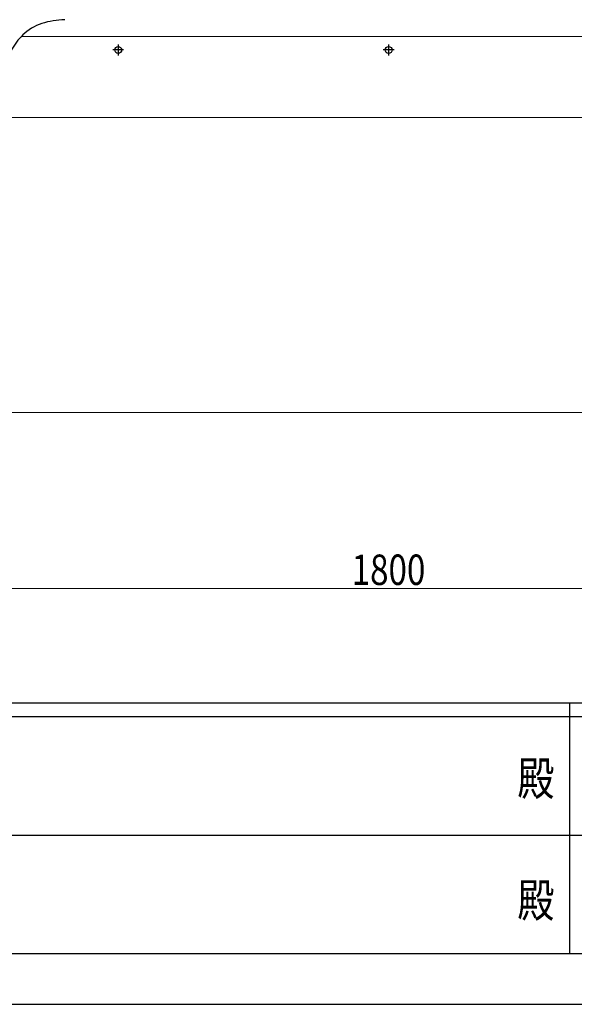
# Model space of a CAD drawing. Units: millimetres. Extents: x 0 to 8410, y 0 to 5940.
# Drawn here: x 3386 to 4207, y 0 to 1456 of the extents above; entities that cross this region are included whole.
import ezdxf
from ezdxf.enums import TextEntityAlignment as Align

# ---------------------------------------------------------------- set-up
doc = ezdxf.new("R2010")
doc.units = ezdxf.units.MM
doc.linetypes.add('YCENTER_1', pattern=[13, 10, -1, 1, -1])
for name, color, linetype, lineweight in [('YKK_11', 7, 'Continuous', 30), ('YKK_12', 2, 'Continuous', 13), ('YKK_13', 4, 'Continuous', 30), ('YKK_D', 6, 'Continuous', 13), ('YKK_ZWAK', 7, 'Continuous', 30), ('YSS_K', 3, 'Continuous', 13)]:
    doc.layers.add(name, color=color, linetype=linetype, lineweight=lineweight)
doc.styles.add('text-b', font='extslim2.shx', dxfattribs={"width": 0.8, "bigfont": 'extfont2.shx'})

msp = doc.modelspace()

# ---------------------------------------------------------------- linework, layer by layer
at = {"layer": 'YKK_11', "linetype": 'ByBlock', "lineweight": -2, "ltscale": 0.5}
msp.add_open_spline([(3453.1, 1455.7), (3441.5, 1454.7), (3419, 1452.7), (3390.3, 1435.8), (3371.6, 1408), (3356.3, 1377.6), (3345.2, 1342.7), (3336.6, 1307.7), (3313.1, 1277.1), (3283.7, 1266.1), (3266.6, 1258.7), (3261.1, 1256.3)], degree=3, knots=[0, 0, 0, 0, 34.409187, 67.393923, 95.6781, 133.625306, 169.402275, 205.179244, 241.400664, 279.34787, 297.374165, 297.374165, 297.374165, 297.374165], dxfattribs=at)
at = {"layer": 'YKK_12', "linetype": 'Continuous', "ltscale": 0.5}
for p, q in [((5989.2, 1431), (3388.7, 1431)), ((5935.6, 1311), (3335.4, 1311))]:
    msp.add_line(p, q, dxfattribs=at)
at = {"layer": 'YKK_13', "linetype": 'YCENTER_1', "ltscale": 0.5}
for p, q in [((3532.2, 1419), (3532.2, 1403)), ((3932.2, 1419), (3932.2, 1403)), ((3540.2, 1411), (3524.2, 1411)), ((3940.2, 1411), (3924.2, 1411))]:
    msp.add_line(p, q, dxfattribs=at)
at = {"layer": 'YKK_13', "linetype": 'Continuous', "ltscale": 0.5}
for centre in [(3532.2, 1411), (3932.2, 1411)]:
    msp.add_circle(centre, 5, dxfattribs=at)
at = {"layer": 'YKK_D'}
msp.add_line((4832.7, 615), (3032.7, 615), dxfattribs=at)
at = {"layer": 'YKK_ZWAK'}
for p, q in [((8100, 445), (300, 445)), ((4200, 445), (4200, 75)), ((4200, 425), (2900, 425)), ((5500, 425), (4200, 425)), ((2907.5, 250), (4200, 250)), ((4200, 250), (5500, 250)), ((2900, 75), (4200, 75)), ((4200, 75), (5500, 75)), ((0, 0), (8410, 0))]:
    msp.add_line(p, q, dxfattribs=at)
msp.add_point((4200, 75), dxfattribs=at)
at = {"layer": 'YSS_K'}
msp.add_line((6888.1, 875), (319.6, 875), dxfattribs=at)

# ---------------------------------------------------------------- texts
at = {"layer": 'YKK_D', "style": 'text-b', "width": 0.8}
msp.add_text('1800', height=45, dxfattribs=at).set_placement((3877.5, 620))
at = {"layer": 'YKK_ZWAK', "style": 'text-b', "width": 0.8}
for p in [(4150, 327.5), (4150, 147.5)]:
    msp.add_text('殿', height=50, dxfattribs=at).set_placement(p, align=Align.MIDDLE)

doc.saveas('drawing.dxf')
